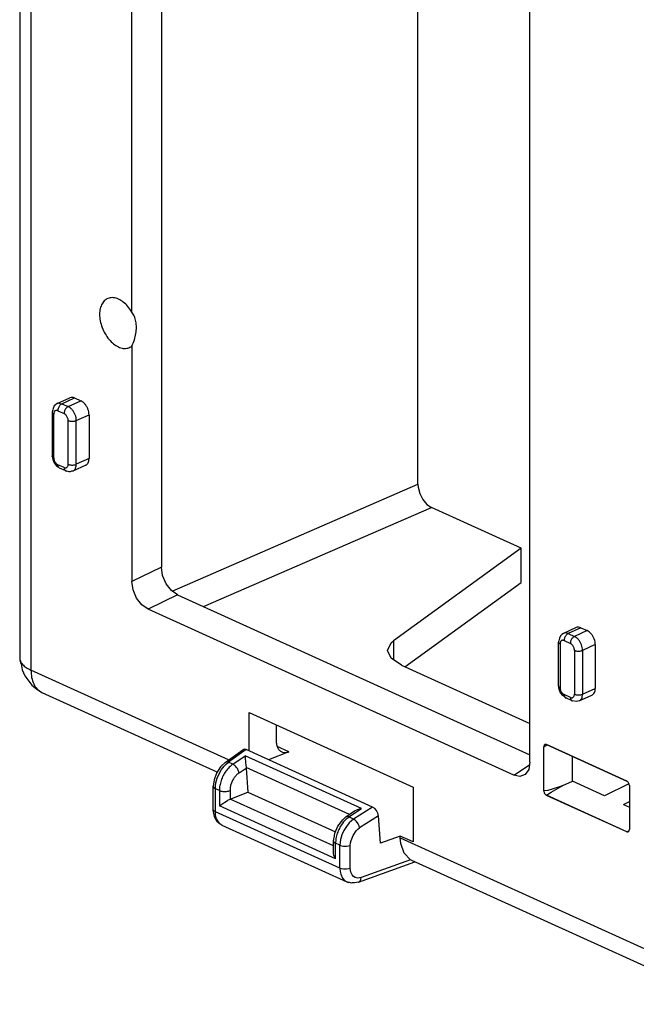
# Model space of a CAD drawing. Units: inches. Extents: x -17 to 17, y -11 to 11.
# Drawn here: x 4.3 to 5.9, y 2.8 to 5.4 of the extents above; entities that cross this region are included whole.
import ezdxf

# ---------------------------------------------------------------- set-up
doc = ezdxf.new("R2010")
doc.units = ezdxf.units.IN
doc.header["$MEASUREMENT"] = 0

# ---------------------------------------------------------------- blocks, each defined once
blk = doc.blocks.new('58609_1__40', base_point=(4.3416, -0.1068))
at = {"color": 7, "linetype": 'Continuous'}
for p, q in [((4.3416, 8.8737), (4.3416, 3.7193)), ((4.7108, 8.3899), (4.7108, 3.9554)), ((5.6716, 3.4473), (5.6716, 7.9005)), ((4.6339, 4.6203), (4.6339, 7.6697)), ((5.3796, 4.1713), (5.3796, 5.5221)), ((4.6339, 4.5314), (4.6339, 3.9183)), ((4.4393, 4.3818), (4.4725, 4.3969)), ((4.4849, 4.3963), (4.5012, 4.3889)), ((4.428, 4.3655), (4.4261, 4.3593)), ((4.4286, 4.3692), (4.428, 4.3655)), ((4.4319, 4.3754), (4.4286, 4.3692)), ((4.4349, 4.3788), (4.4319, 4.3754)), ((4.4393, 4.3818), (4.4349, 4.3788)), ((4.4261, 4.3593), (4.4261, 4.2452)), ((4.5224, 4.3525), (4.5224, 4.2385)), ((4.4266, 4.2435), (4.4261, 4.2452)), ((4.4261, 4.2452), (4.4281, 4.2358)), ((4.4281, 4.2358), (4.4318, 4.2272)), ((4.4318, 4.2272), (4.4377, 4.2198)), ((4.4377, 4.2198), (4.4423, 4.2166)), ((4.4423, 4.2166), (4.4425, 4.2163)), ((4.4425, 4.2163), (4.4455, 4.2134)), ((4.4617, 4.206), (4.4455, 4.2134)), ((4.5136, 4.2208), (4.4803, 4.2057)), ((4.4707, 4.2042), (4.4617, 4.206)), ((4.473, 4.204), (4.4707, 4.2042)), ((4.477, 4.2053), (4.473, 4.204)), ((4.4803, 4.2057), (4.477, 4.2053)), ((5.3796, 4.1713), (5.3801, 4.1634)), ((5.3801, 4.1634), (5.3843, 4.147)), ((5.3843, 4.147), (5.3922, 4.1315)), ((5.3922, 4.1315), (5.4028, 4.119)), ((5.4028, 4.119), (5.4149, 4.1108)), ((5.6482, 4.0049), (5.4149, 4.1108)), ((5.6482, 4.0049), (5.3156, 3.7633)), ((5.6482, 3.9158), (5.6482, 4.0049)), ((4.7141, 3.9335), (4.7108, 3.9554)), ((4.7233, 3.9119), (4.7141, 3.9335)), ((4.6372, 3.8964), (4.6339, 3.9183)), ((4.7371, 3.8942), (4.7233, 3.9119)), ((5.3454, 3.6958), (5.6482, 3.9158)), ((4.6464, 3.8749), (4.6372, 3.8964)), ((4.6602, 3.8571), (4.6464, 3.8749)), ((4.7531, 3.883), (4.7371, 3.8942)), ((4.7531, 3.883), (5.6716, 3.466)), ((4.6762, 3.8459), (4.6602, 3.8571)), ((5.6293, 3.4132), (4.6762, 3.8459)), ((5.792, 3.7979), (5.7587, 3.7828)), ((5.7513, 3.7764), (5.7481, 3.7701)), ((5.7544, 3.7798), (5.7513, 3.7764)), ((5.7587, 3.7828), (5.7544, 3.7798)), ((5.8044, 3.7973), (5.8206, 3.7899)), ((5.2999, 3.7383), (5.3094, 3.7581)), ((5.3094, 3.7581), (5.3156, 3.7633)), ((5.7481, 3.7701), (5.7455, 3.7603)), ((5.746, 3.7585), (5.7455, 3.7603)), ((5.7455, 3.6462), (5.7455, 3.7603)), ((5.8418, 3.7535), (5.8418, 3.6395)), ((5.3094, 3.7178), (5.2999, 3.7383)), ((4.3416, 3.7193), (4.3424, 3.7136)), ((4.3424, 3.7136), (4.3448, 3.7041)), ((4.3448, 3.7041), (4.3453, 3.703)), ((4.3453, 3.703), (4.3483, 3.6875)), ((5.3365, 3.6999), (5.3094, 3.7178)), ((5.3365, 3.6999), (5.6716, 3.5477)), ((4.3483, 3.6875), (4.355, 3.6719)), ((4.355, 3.6719), (4.3735, 3.648)), ((4.3735, 3.648), (4.3852, 3.6383)), ((5.7468, 3.6426), (5.7455, 3.6462)), ((4.3852, 3.6383), (4.399, 3.629)), ((4.399, 3.629), (4.4003, 3.6282)), ((4.8563, 3.4212), (4.4003, 3.6282)), ((5.7476, 3.6368), (5.7468, 3.6426)), ((5.7512, 3.6281), (5.7476, 3.6368)), ((5.7572, 3.6207), (5.7512, 3.6281)), ((5.7609, 3.6182), (5.7572, 3.6207)), ((5.7627, 3.6162), (5.7609, 3.6182)), ((5.7998, 3.6067), (5.833, 3.6218)), ((5.7649, 3.6144), (5.7627, 3.6162)), ((5.7812, 3.607), (5.7649, 3.6144)), ((5.7925, 3.605), (5.7812, 3.607)), ((5.7965, 3.6063), (5.7925, 3.605)), ((5.7998, 3.6067), (5.7965, 3.6063)), ((4.9393, 3.4766), (4.9393, 3.5763)), ((4.9393, 3.5763), (5.3672, 3.382)), ((5.01, 3.5442), (5.01, 3.5034)), ((5.7078, 3.4872), (5.7152, 3.4926)), ((5.7143, 3.493), (5.9241, 3.3977)), ((4.877, 3.4466), (4.923, 3.4797)), ((4.9268, 3.481), (4.923, 3.4797)), ((4.932, 3.4799), (4.9268, 3.481)), ((5.2614, 3.3303), (4.932, 3.4799)), ((5.0435, 3.4742), (4.9902, 3.4535)), ((5.7078, 3.3726), (5.7078, 3.4872)), ((4.877, 3.4466), (4.8672, 3.4373)), ((4.9294, 3.4635), (4.9294, 3.4606)), ((4.9294, 3.4606), (4.9296, 3.4564)), ((4.9296, 3.4564), (4.9302, 3.4478)), ((4.9302, 3.4478), (4.9304, 3.4459)), ((4.9304, 3.4459), (4.931, 3.4393)), ((4.931, 3.4393), (4.9318, 3.4334)), ((5.6716, 3.4473), (5.6684, 3.4282)), ((5.7823, 3.3974), (5.7823, 3.4621)), ((4.8548, 3.4189), (4.8484, 3.4014)), ((4.8647, 3.4346), (4.8548, 3.4189)), ((4.8672, 3.4373), (4.8647, 3.4346)), ((4.9318, 3.4334), (4.9319, 3.4319)), ((4.9319, 3.4319), (4.9365, 3.3687)), ((5.6453, 3.4099), (5.6293, 3.4132)), ((5.6591, 3.4151), (5.6453, 3.4099)), ((5.6684, 3.4282), (5.6591, 3.4151)), ((4.8475, 3.3957), (4.846, 3.3842)), ((4.8484, 3.4014), (4.8475, 3.3957)), ((5.7569, 3.386), (5.7823, 3.3974)), ((5.8656, 3.3596), (5.7823, 3.3974)), ((5.9296, 3.3909), (5.8656, 3.3596)), ((4.846, 3.3842), (4.846, 3.384)), ((4.846, 3.3241), (4.846, 3.3842)), ((4.8905, 3.3508), (4.9365, 3.3687)), ((4.9365, 3.3687), (5.1643, 3.2652)), ((5.3672, 3.382), (5.3672, 3.2394)), ((5.7184, 3.3736), (5.7078, 3.3726)), ((5.7143, 3.3609), (5.7268, 3.3692)), ((5.7485, 3.383), (5.7184, 3.3736)), ((5.7268, 3.3692), (5.7569, 3.386)), ((5.7569, 3.386), (5.7485, 3.383)), ((5.9306, 3.3861), (5.9306, 3.2714)), ((4.8621, 3.3331), (4.8684, 3.3378)), ((4.8684, 3.3378), (4.8709, 3.3395)), ((4.8709, 3.3395), (4.8759, 3.3428)), ((4.8759, 3.3428), (4.8834, 3.3473)), ((4.8834, 3.3473), (4.8842, 3.3477)), ((4.8842, 3.3477), (4.8898, 3.3505)), ((4.8898, 3.3505), (4.8905, 3.3508)), ((5.9241, 3.2657), (5.7143, 3.3609)), ((5.9151, 3.3371), (5.9306, 3.3449)), ((5.9151, 3.3371), (5.9306, 3.3301)), ((4.846, 3.3239), (4.846, 3.3241)), ((4.8463, 3.3224), (4.846, 3.3241)), ((4.8494, 3.3054), (4.8463, 3.3224)), ((5.1913, 3.3044), (5.2146, 3.3202)), ((5.2146, 3.3202), (5.2218, 3.3237)), ((5.2218, 3.3237), (5.2274, 3.3253)), ((5.2274, 3.3253), (5.2321, 3.3261)), ((5.2668, 3.3266), (5.2614, 3.3303)), ((5.2715, 3.3209), (5.2668, 3.3266)), ((5.2749, 3.3141), (5.2715, 3.3209)), ((5.2764, 3.3073), (5.2749, 3.3141)), ((4.8536, 3.2962), (4.8494, 3.3054)), ((4.8542, 3.2953), (4.8536, 3.2962)), ((4.8584, 3.2909), (4.8542, 3.2953)), ((4.8605, 3.2886), (4.8584, 3.2909)), ((4.8688, 3.2827), (4.8605, 3.2886)), ((5.1709, 3.2807), (5.1834, 3.2965)), ((5.1834, 3.2965), (5.1913, 3.3044)), ((5.2817, 3.236), (5.2764, 3.3073)), ((4.8688, 3.2827), (5.1943, 3.1349)), ((5.162, 3.2551), (5.1629, 3.2619)), ((5.1629, 3.2619), (5.1709, 3.2807)), ((5.9296, 3.2677), (5.9241, 3.2657)), ((5.1591, 3.242), (5.1619, 3.2547)), ((5.1591, 3.2143), (5.1591, 3.242)), ((5.1619, 3.2547), (5.162, 3.2551)), ((5.3336, 3.2547), (5.2817, 3.236)), ((5.3336, 3.2501), (5.3336, 3.2547)), ((5.3672, 3.2394), (5.3336, 3.2547)), ((5.3348, 3.2351), (5.3336, 3.2501)), ((5.3434, 3.2097), (5.3348, 3.2351)), ((5.1598, 3.2083), (5.1591, 3.2143)), ((5.1606, 3.2052), (5.1598, 3.2083)), ((5.3598, 3.1929), (5.3434, 3.2097)), ((5.1648, 3.1956), (5.1606, 3.2052)), ((5.2246, 3.1343), (5.3718, 3.1872)), ((5.3603, 3.1926), (5.3598, 3.1929)), ((5.3635, 3.191), (5.3603, 3.1926)), ((6.1892, 2.8161), (5.3635, 3.191)), ((5.1963, 3.1343), (5.1943, 3.1349)), ((5.1945, 3.135), (5.1958, 3.1343)), ((5.1958, 3.1343), (5.1977, 3.1339)), ((5.1983, 3.1339), (5.1963, 3.1343)), ((5.2012, 3.1332), (5.1983, 3.1339)), ((5.2063, 3.1322), (5.2012, 3.1332)), ((5.2082, 3.1323), (5.2063, 3.1322)), ((5.2095, 3.1326), (5.2082, 3.1323)), ((5.2123, 3.1326), (5.2095, 3.1326)), ((5.2143, 3.1329), (5.2123, 3.1326)), ((5.2246, 3.1343), (5.2143, 3.1329))]:
    blk.add_line(p, q, dxfattribs=at)
at = {"color": 3, "linetype": 'Continuous'}
for p, q in [((4.3709, 8.8416), (4.3709, 3.6872)), ((4.4517, 4.3812), (4.4849, 4.3963)), ((4.4679, 4.3738), (4.5012, 4.3889)), ((4.4411, 4.363), (4.4573, 4.3556)), ((4.4436, 4.3829), (4.4517, 4.3812)), ((4.4517, 4.3812), (4.4679, 4.3738)), ((4.4305, 4.2404), (4.4305, 4.3545)), ((4.4679, 4.2234), (4.4679, 4.3375)), ((4.4891, 4.3375), (4.5224, 4.3525)), ((4.4891, 4.2234), (4.4891, 4.3375)), ((4.5224, 4.2385), (4.4891, 4.2234)), ((4.4573, 4.2149), (4.4411, 4.2222)), ((4.7389, 3.8929), (5.3796, 4.1713)), ((4.8204, 3.8525), (5.4149, 4.1108)), ((4.7108, 3.9554), (4.6339, 3.9183)), ((4.7531, 3.883), (4.6762, 3.8459)), ((5.8044, 3.7973), (5.7711, 3.7822)), ((5.7711, 3.7822), (5.7874, 3.7748)), ((5.8206, 3.7899), (5.7874, 3.7748)), ((5.3156, 3.7633), (5.3156, 3.7137)), ((5.7499, 3.7555), (5.7499, 3.6414)), ((5.7605, 3.764), (5.7768, 3.7566)), ((5.8418, 3.7535), (5.8086, 3.7384)), ((5.7874, 3.7384), (5.7874, 3.6244)), ((5.8086, 3.7384), (5.8086, 3.6244)), ((4.8862, 3.4533), (4.3709, 3.6872)), ((5.7768, 3.6158), (5.7605, 3.6232)), ((5.8086, 3.6244), (5.8418, 3.6395)), ((5.7148, 3.4928), (5.7143, 3.493)), ((5.9237, 3.3979), (5.7148, 3.4928)), ((4.932, 3.4799), (4.886, 3.4468)), ((5.0435, 3.4742), (5.0128, 3.4881)), ((4.8749, 3.437), (4.8803, 3.4424)), ((4.8785, 3.4474), (4.877, 3.4466)), ((4.8819, 3.4479), (4.8785, 3.4474)), ((4.8803, 3.4424), (4.886, 3.4468)), ((4.886, 3.4468), (4.8819, 3.4479)), ((4.8972, 3.4417), (4.886, 3.4468)), ((4.8972, 3.4417), (4.9294, 3.4635)), ((5.2321, 3.3261), (4.9294, 3.4635)), ((5.6293, 3.4132), (5.6704, 3.4404)), ((4.8564, 3.4054), (4.8612, 3.4169)), ((4.8612, 3.4169), (4.8675, 3.4277)), ((4.8675, 3.4277), (4.8749, 3.437)), ((4.9134, 3.4194), (4.9319, 3.4319)), ((5.2012, 3.3111), (4.9318, 3.4334)), ((4.8521, 3.3855), (4.8532, 3.3934)), ((4.8532, 3.3934), (4.8564, 3.4054)), ((5.9237, 3.3979), (5.9241, 3.3977)), ((4.846, 3.384), (4.8464, 3.3823)), ((4.8464, 3.3823), (4.8484, 3.3799)), ((4.8484, 3.3799), (4.8517, 3.3779)), ((4.8517, 3.3779), (4.8521, 3.3855)), ((4.8621, 3.3732), (4.8517, 3.3779)), ((4.8517, 3.3178), (4.8517, 3.3779)), ((4.8621, 3.3732), (4.8621, 3.3331)), ((4.8898, 3.3732), (4.8898, 3.3505)), ((5.1591, 3.2289), (4.8905, 3.3508)), ((5.7148, 3.3607), (5.7143, 3.3609)), ((5.9237, 3.2659), (5.7148, 3.3607)), ((4.8461, 3.3235), (4.846, 3.3239)), ((4.8464, 3.3222), (4.8461, 3.3235)), ((4.8484, 3.3198), (4.8464, 3.3222)), ((4.8517, 3.3178), (4.8484, 3.3198)), ((4.8521, 3.31), (4.8517, 3.3178)), ((5.1761, 3.1705), (4.8517, 3.3178)), ((5.1648, 3.1956), (4.8621, 3.3331)), ((5.1999, 3.3043), (5.2321, 3.3261)), ((5.2614, 3.3303), (5.212, 3.2988)), ((4.8535, 3.3028), (4.8521, 3.31)), ((4.8547, 3.2997), (4.8535, 3.3028)), ((4.8629, 3.2865), (4.8547, 3.2997)), ((4.8688, 3.2827), (4.8629, 3.2865)), ((5.2006, 3.2892), (5.193, 3.2799)), ((5.212, 3.2988), (5.1999, 3.3043)), ((5.2062, 3.2944), (5.2006, 3.2892)), ((5.212, 3.2988), (5.2062, 3.2944)), ((5.216, 3.2962), (5.212, 3.2988)), ((5.2198, 3.2925), (5.216, 3.2962)), ((5.2241, 3.2862), (5.2198, 3.2925)), ((5.2265, 3.2812), (5.2241, 3.2862)), ((5.2764, 3.3073), (5.2277, 3.2762)), ((5.1865, 3.2693), (5.1814, 3.2578)), ((5.193, 3.2799), (5.1865, 3.2693)), ((5.2104, 3.2564), (5.2182, 3.2678)), ((5.2182, 3.2678), (5.2228, 3.2725)), ((5.2228, 3.2725), (5.2277, 3.2762)), ((5.2277, 3.2762), (5.2265, 3.2812)), ((5.9237, 3.2659), (5.9241, 3.2657)), ((5.1761, 3.2306), (5.1648, 3.2357)), ((5.1648, 3.1956), (5.1648, 3.2357)), ((5.1766, 3.2382), (5.1761, 3.2306)), ((5.1779, 3.246), (5.1766, 3.2382)), ((5.1814, 3.2578), (5.1779, 3.246)), ((5.2033, 3.2304), (5.2038, 3.2368)), ((5.2038, 3.2368), (5.2052, 3.2434)), ((5.2052, 3.2434), (5.2104, 3.2564)), ((5.3336, 3.2501), (6.2191, 2.8481)), ((5.1761, 3.2306), (5.1806, 3.2291)), ((5.1761, 3.1705), (5.1761, 3.2306)), ((5.1806, 3.2291), (5.1859, 3.2282)), ((5.1859, 3.2282), (5.1933, 3.2281)), ((5.1933, 3.2281), (5.1987, 3.2289)), ((5.1987, 3.2289), (5.2033, 3.2304)), ((5.2033, 3.1703), (5.2033, 3.2304)), ((5.3603, 3.1926), (5.2313, 3.1462)), ((5.1806, 3.169), (5.1761, 3.1705)), ((5.1761, 3.1705), (5.1767, 3.1626)), ((5.1767, 3.1626), (5.1782, 3.1553)), ((5.1859, 3.1681), (5.1806, 3.169)), ((5.1933, 3.1681), (5.1859, 3.1681)), ((5.1987, 3.1689), (5.1933, 3.1681)), ((5.2033, 3.1703), (5.1987, 3.1689)), ((5.2046, 3.1609), (5.2033, 3.1703)), ((5.2082, 3.1533), (5.2046, 3.1609)), ((5.1782, 3.1553), (5.1833, 3.1448)), ((5.1833, 3.1448), (5.1882, 3.1388)), ((5.1882, 3.1388), (5.1943, 3.1349)), ((5.2117, 3.1494), (5.2082, 3.1533)), ((5.2159, 3.1467), (5.2117, 3.1494)), ((5.2232, 3.1449), (5.2159, 3.1467)), ((5.2313, 3.1462), (5.2232, 3.1449)), ((5.2246, 3.1343), (5.2287, 3.1375)), ((5.2287, 3.1375), (5.2305, 3.1414)), ((5.2305, 3.1414), (5.2313, 3.1462))]:
    blk.add_line(p, q, dxfattribs=at)
at = {"color": 7, "linetype": 'Continuous'}
for points, knots in [([(4.6339, 4.6203), (4.6307, 4.6252), (4.6244, 4.6348), (4.6125, 4.6463), (4.5998, 4.6543), (4.5868, 4.6582), (4.5744, 4.6575), (4.5636, 4.6518), (4.5556, 4.6419), (4.5509, 4.6288), (4.5494, 4.6135), (4.5512, 4.5968), (4.5561, 4.5797), (4.5638, 4.5635), (4.5738, 4.549), (4.5855, 4.5373), (4.5982, 4.5291), (4.6111, 4.525), (4.6239, 4.5253), (4.6306, 4.5294), (4.6339, 4.5314)], [0, 0, 0, 0, 0.0176759, 0.0342128, 0.0491483, 0.0623631, 0.0742387, 0.085693, 0.0978481, 0.1114964, 0.1268766, 0.1437646, 0.1616337, 0.179794, 0.1975108, 0.214118, 0.2291401, 0.2424368, 0.2543616, 0.2658096, 0.2658096, 0.2658096, 0.2658096]), ([(4.6339, 4.5314), (4.6363, 4.5368), (4.6409, 4.5473), (4.6448, 4.5639), (4.6463, 4.58), (4.645, 4.5952), (4.6412, 4.609), (4.6363, 4.6166), (4.6339, 4.6203)], [0, 0, 0, 0, 0.01751865, 0.03454564, 0.05076677, 0.06595858, 0.08003226, 0.09307719, 0.09307719, 0.09307719, 0.09307719]), ([(4.4849, 4.3963), (4.4827, 4.3971), (4.4787, 4.3986), (4.4745, 4.3974), (4.4725, 4.3969)], [0, 0, 0, 0, 0.00672505, 0.01270879, 0.01270879, 0.01270879, 0.01270879]), ([(4.5224, 4.3525), (4.5222, 4.355), (4.5219, 4.36), (4.5197, 4.3673), (4.5164, 4.3743), (4.512, 4.3805), (4.507, 4.3856), (4.5031, 4.3879), (4.5012, 4.3889)], [0, 0, 0, 0, 0.00728242, 0.01498839, 0.02281774, 0.03045119, 0.03760001, 0.04405967, 0.04405967, 0.04405967, 0.04405967]), ([(4.4436, 4.3829), (4.4428, 4.3828), (4.4413, 4.3826), (4.44, 4.3821), (4.4393, 4.3818)], [0, 0, 0, 0, 0.002237573, 0.004431567, 0.004431567, 0.004431567, 0.004431567]), ([(4.4261, 4.3593), (4.4261, 4.359), (4.4261, 4.3584), (4.4264, 4.3578), (4.4266, 4.3575)], [0, 0, 0, 0, 0.000898132, 0.001852025, 0.001852025, 0.001852025, 0.001852025]), ([(4.5136, 4.2208), (4.5149, 4.2216), (4.5176, 4.2232), (4.5203, 4.2275), (4.5221, 4.2327), (4.5223, 4.2365), (4.5224, 4.2385)], [0, 0, 0, 0, 0.00450852, 0.0093621, 0.0147758, 0.02080208, 0.02080208, 0.02080208, 0.02080208]), ([(4.4639, 4.2055), (4.4639, 4.2055), (4.4641, 4.2055), (4.4642, 4.2055), (4.4643, 4.2055)], [0, 0, 0, 0, 0.0002150489, 0.0004316831, 0.0004316831, 0.0004316831, 0.0004316831]), ([(4.4803, 4.2057), (4.4808, 4.206), (4.4817, 4.2064), (4.4825, 4.207), (4.4829, 4.2073)], [0, 0, 0, 0, 0.001522939, 0.00306068, 0.00306068, 0.00306068, 0.00306068]), ([(5.8044, 3.7973), (5.8022, 3.7981), (5.7981, 3.7996), (5.7939, 3.7984), (5.792, 3.7979)], [0, 0, 0, 0, 0.00672528, 0.01270919, 0.01270919, 0.01270919, 0.01270919]), ([(5.8418, 3.7535), (5.8417, 3.756), (5.8414, 3.761), (5.8392, 3.7683), (5.8359, 3.7753), (5.8315, 3.7815), (5.8265, 3.7866), (5.8225, 3.7888), (5.8206, 3.7899)], [0, 0, 0, 0, 0.00728236, 0.01498836, 0.02281774, 0.03045121, 0.03760005, 0.04405969, 0.04405969, 0.04405969, 0.04405969]), ([(5.7467, 3.7629), (5.7463, 3.7625), (5.7457, 3.7617), (5.7456, 3.7607), (5.7455, 3.7603)], [0, 0, 0, 0, 0.001536531, 0.002896062, 0.002896062, 0.002896062, 0.002896062]), ([(5.7455, 3.6462), (5.7456, 3.6459), (5.7456, 3.6453), (5.7459, 3.6447), (5.746, 3.6445)], [0, 0, 0, 0, 0.000898029, 0.001851806, 0.001851806, 0.001851806, 0.001851806]), ([(4.399, 3.6289), (4.3992, 3.6288), (4.3996, 3.6285), (4.4001, 3.6283), (4.4003, 3.6282)], [0, 0, 0, 0, 0.00072637, 0.001452594, 0.001452594, 0.001452594, 0.001452594]), ([(5.833, 3.6218), (5.8343, 3.6226), (5.837, 3.6242), (5.8398, 3.6284), (5.8416, 3.6336), (5.8417, 3.6375), (5.8418, 3.6395)], [0, 0, 0, 0, 0.00450848, 0.00936202, 0.01477567, 0.02080186, 0.02080186, 0.02080186, 0.02080186]), ([(5.7636, 3.6152), (5.7638, 3.615), (5.7642, 3.6147), (5.7647, 3.6145), (5.7649, 3.6144)], [0, 0, 0, 0, 0.000768938, 0.001530473, 0.001530473, 0.001530473, 0.001530473]), ([(5.7799, 3.6078), (5.7801, 3.6076), (5.7805, 3.6073), (5.781, 3.6071), (5.7812, 3.607)], [0, 0, 0, 0, 0.000768862, 0.001530322, 0.001530322, 0.001530322, 0.001530322]), ([(5.01, 3.5034), (5.0102, 3.4999), (5.0105, 3.4931), (5.0138, 3.4839), (5.0192, 3.4769), (5.0265, 3.4727), (5.0351, 3.4716), (5.0406, 3.4733), (5.0435, 3.4742)], [0, 0, 0, 0, 0.01070265, 0.02023713, 0.02874385, 0.036717, 0.04488592, 0.05388884, 0.05388884, 0.05388884, 0.05388884]), ([(5.7143, 3.493), (5.7135, 3.4932), (5.7119, 3.4936), (5.7095, 3.4924), (5.7081, 3.4901), (5.7079, 3.4882), (5.7078, 3.4872)], [0, 0, 0, 0, 0.00252135, 0.00482504, 0.00736076, 0.01038075, 0.01038075, 0.01038075, 0.01038075]), ([(5.9306, 3.3861), (5.9305, 3.3872), (5.9303, 3.3896), (5.9288, 3.3929), (5.9269, 3.3958), (5.925, 3.3971), (5.9241, 3.3977)], [0, 0, 0, 0, 0.00345361, 0.00710579, 0.01065437, 0.01383108, 0.01383108, 0.01383108, 0.01383108]), ([(5.7078, 3.3726), (5.708, 3.3714), (5.7082, 3.369), (5.7096, 3.3657), (5.7116, 3.3628), (5.7134, 3.3615), (5.7143, 3.3609)], [0, 0, 0, 0, 0.00345371, 0.007106, 0.01065466, 0.01383143, 0.01383143, 0.01383143, 0.01383143]), ([(5.9241, 3.2657), (5.925, 3.2655), (5.9266, 3.2651), (5.929, 3.2662), (5.9304, 3.2686), (5.9305, 3.2704), (5.9306, 3.2714)], [0, 0, 0, 0, 0.00252127, 0.00482491, 0.0073606, 0.01038055, 0.01038055, 0.01038055, 0.01038055]), ([(5.1591, 3.242), (5.1592, 3.2414), (5.1594, 3.2401), (5.1602, 3.2391), (5.1606, 3.2386)], [0, 0, 0, 0, 0.001773442, 0.003777759, 0.003777759, 0.003777759, 0.003777759])]:
    blk.add_open_spline(points, degree=3, knots=knots, dxfattribs=at)
at = {"color": 3, "linetype": 'Continuous'}
for points, knots in [([(4.4411, 4.363), (4.4402, 4.3634), (4.4385, 4.364), (4.4357, 4.3638), (4.4334, 4.3626), (4.4317, 4.3605), (4.4306, 4.3577), (4.4305, 4.3556), (4.4305, 4.3545)], [0, 0, 0, 0, 0.0028568, 0.00542075, 0.00788949, 0.01050712, 0.01344703, 0.01676176, 0.01676176, 0.01676176, 0.01676176]), ([(4.4517, 4.3812), (4.4507, 4.3807), (4.4487, 4.3796), (4.4462, 4.377), (4.4441, 4.3739), (4.4424, 4.3704), (4.4413, 4.3667), (4.4411, 4.3642), (4.4411, 4.363)], [0, 0, 0, 0, 0.00322981, 0.00680422, 0.01062094, 0.01453561, 0.01838861, 0.02202989, 0.02202989, 0.02202989, 0.02202989]), ([(4.4679, 4.3738), (4.467, 4.3733), (4.465, 4.3722), (4.4625, 4.3696), (4.4603, 4.3665), (4.4587, 4.363), (4.4576, 4.3594), (4.4574, 4.3569), (4.4573, 4.3556)], [0, 0, 0, 0, 0.00322989, 0.0068044, 0.01062123, 0.01453603, 0.01838909, 0.02203023, 0.02203023, 0.02203023, 0.02203023]), ([(4.4891, 4.3375), (4.489, 4.3399), (4.4887, 4.3449), (4.4865, 4.3522), (4.4832, 4.3592), (4.4788, 4.3654), (4.4738, 4.3705), (4.4698, 4.3728), (4.4679, 4.3738)], [0, 0, 0, 0, 0.0072824, 0.01498842, 0.02281783, 0.03045133, 0.0376002, 0.04405989, 0.04405989, 0.04405989, 0.04405989]), ([(4.4266, 4.3575), (4.427, 4.3569), (4.4281, 4.3556), (4.4296, 4.3549), (4.4305, 4.3545)], [0, 0, 0, 0, 0.002223117, 0.004992605, 0.004992605, 0.004992605, 0.004992605]), ([(4.4679, 4.3375), (4.4679, 4.3387), (4.4677, 4.3412), (4.4666, 4.3448), (4.4649, 4.3484), (4.4628, 4.3514), (4.4603, 4.354), (4.4583, 4.3551), (4.4573, 4.3556)], [0, 0, 0, 0, 0.00364116, 0.00749411, 0.01140876, 0.01522546, 0.01879985, 0.0220296, 0.0220296, 0.0220296, 0.0220296]), ([(4.4679, 4.3375), (4.469, 4.3371), (4.4711, 4.3362), (4.4747, 4.3356), (4.4785, 4.3354), (4.4824, 4.3356), (4.4859, 4.3362), (4.4881, 4.3371), (4.4891, 4.3375)], [0, 0, 0, 0, 0.00328972, 0.00697087, 0.01086012, 0.01474937, 0.01843053, 0.02172026, 0.02172026, 0.02172026, 0.02172026]), ([(4.4266, 4.2435), (4.427, 4.2429), (4.4281, 4.2416), (4.4296, 4.2408), (4.4305, 4.2404)], [0, 0, 0, 0, 0.002223209, 0.00499296, 0.00499296, 0.00499296, 0.00499296]), ([(4.4305, 4.2404), (4.4305, 4.2392), (4.4307, 4.2367), (4.4318, 4.233), (4.4335, 4.2295), (4.4356, 4.2264), (4.4381, 4.2239), (4.4401, 4.2228), (4.4411, 4.2222)], [0, 0, 0, 0, 0.00364114, 0.00749409, 0.01140874, 0.01522544, 0.01879985, 0.02202979, 0.02202979, 0.02202979, 0.02202979]), ([(4.4411, 4.2222), (4.4411, 4.2212), (4.4412, 4.2193), (4.4421, 4.2167), (4.4435, 4.2146), (4.4448, 4.2138), (4.4455, 4.2134)], [0, 0, 0, 0, 0.00301316, 0.00572004, 0.00814685, 0.01040112, 0.01040112, 0.01040112, 0.01040112]), ([(4.4573, 4.2149), (4.4582, 4.2145), (4.4599, 4.2139), (4.4627, 4.2141), (4.465, 4.2153), (4.4667, 4.2174), (4.4678, 4.2202), (4.4679, 4.2223), (4.4679, 4.2234)], [0, 0, 0, 0, 0.00285693, 0.00542091, 0.00788966, 0.01050731, 0.01344722, 0.01676202, 0.01676202, 0.01676202, 0.01676202]), ([(4.4573, 4.2149), (4.4574, 4.2139), (4.4575, 4.2119), (4.4584, 4.2093), (4.4597, 4.2072), (4.4611, 4.2064), (4.4617, 4.206)], [0, 0, 0, 0, 0.00301309, 0.00571991, 0.00814667, 0.01040091, 0.01040091, 0.01040091, 0.01040091]), ([(4.4679, 4.2234), (4.469, 4.223), (4.4711, 4.2222), (4.4747, 4.2216), (4.4785, 4.2213), (4.4824, 4.2216), (4.4859, 4.2222), (4.4881, 4.223), (4.4891, 4.2234)], [0, 0, 0, 0, 0.00328971, 0.00697084, 0.01086006, 0.01474927, 0.01843038, 0.02172008, 0.02172008, 0.02172008, 0.02172008]), ([(4.4829, 4.2073), (4.4839, 4.2082), (4.4858, 4.2101), (4.4877, 4.214), (4.4889, 4.2185), (4.4891, 4.2217), (4.4891, 4.2234)], [0, 0, 0, 0, 0.00388575, 0.00810071, 0.01272737, 0.01777363, 0.01777363, 0.01777363, 0.01777363]), ([(5.7711, 3.7822), (5.769, 3.783), (5.7649, 3.7845), (5.7607, 3.7833), (5.7587, 3.7828)], [0, 0, 0, 0, 0.00672529, 0.01270922, 0.01270922, 0.01270922, 0.01270922]), ([(5.7711, 3.7822), (5.7702, 3.7817), (5.7682, 3.7805), (5.7657, 3.778), (5.7635, 3.7749), (5.7619, 3.7714), (5.7608, 3.7677), (5.7606, 3.7652), (5.7605, 3.764)], [0, 0, 0, 0, 0.00322986, 0.00680434, 0.01062113, 0.01453589, 0.01838894, 0.02203016, 0.02203016, 0.02203016, 0.02203016]), ([(5.7874, 3.7748), (5.7865, 3.7743), (5.7845, 3.7732), (5.782, 3.7706), (5.7798, 3.7675), (5.7781, 3.764), (5.777, 3.7603), (5.7769, 3.7578), (5.7768, 3.7566)], [0, 0, 0, 0, 0.00322984, 0.00680429, 0.01062105, 0.01453576, 0.01838877, 0.02202996, 0.02202996, 0.02202996, 0.02202996]), ([(5.8086, 3.7384), (5.8085, 3.7409), (5.8082, 3.7459), (5.8059, 3.7532), (5.8026, 3.7602), (5.7983, 3.7664), (5.7933, 3.7715), (5.7893, 3.7737), (5.7874, 3.7748)], [0, 0, 0, 0, 0.00728243, 0.01498848, 0.02281793, 0.03045145, 0.03760033, 0.04405997, 0.04405997, 0.04405997, 0.04405997]), ([(5.746, 3.7585), (5.7465, 3.7579), (5.7476, 3.7566), (5.7491, 3.7559), (5.7499, 3.7555)], [0, 0, 0, 0, 0.002223209, 0.004992838, 0.004992838, 0.004992838, 0.004992838]), ([(5.7605, 3.764), (5.7596, 3.7643), (5.7579, 3.765), (5.7552, 3.7648), (5.7529, 3.7636), (5.7512, 3.7615), (5.7501, 3.7587), (5.75, 3.7566), (5.7499, 3.7555)], [0, 0, 0, 0, 0.00285684, 0.00542085, 0.00788963, 0.0105073, 0.01344724, 0.01676207, 0.01676207, 0.01676207, 0.01676207]), ([(5.7874, 3.7384), (5.7873, 3.7397), (5.7872, 3.7422), (5.7861, 3.7458), (5.7844, 3.7493), (5.7822, 3.7524), (5.7797, 3.755), (5.7777, 3.7561), (5.7768, 3.7566)], [0, 0, 0, 0, 0.0036412, 0.00749422, 0.01140894, 0.01522569, 0.0188001, 0.02202984, 0.02202984, 0.02202984, 0.02202984]), ([(5.7874, 3.7384), (5.7884, 3.738), (5.7906, 3.7372), (5.7942, 3.7366), (5.798, 3.7364), (5.8018, 3.7366), (5.8054, 3.7372), (5.8076, 3.738), (5.8086, 3.7384)], [0, 0, 0, 0, 0.00328975, 0.00697088, 0.0108601, 0.01474932, 0.01843045, 0.02172015, 0.02172015, 0.02172015, 0.02172015]), ([(4.3416, 3.7193), (4.342, 3.7163), (4.3429, 3.7098), (4.3494, 3.7011), (4.3588, 3.6933), (4.3667, 3.6893), (4.3709, 3.6872)], [0, 0, 0, 0, 0.00906297, 0.01930577, 0.03143022, 0.04564264, 0.04564264, 0.04564264, 0.04564264]), ([(4.3709, 3.6872), (4.3712, 3.6806), (4.3719, 3.6681), (4.3774, 3.6512), (4.3862, 3.6371), (4.3948, 3.6316), (4.399, 3.6289)], [0, 0, 0, 0, 0.01962376, 0.03730454, 0.05318715, 0.06790683, 0.06790683, 0.06790683, 0.06790683]), ([(5.746, 3.6445), (5.7465, 3.6439), (5.7476, 3.6426), (5.7491, 3.6418), (5.7499, 3.6414)], [0, 0, 0, 0, 0.002223308, 0.004993087, 0.004993087, 0.004993087, 0.004993087]), ([(5.7499, 3.6414), (5.75, 3.6402), (5.7502, 3.6377), (5.7513, 3.634), (5.7529, 3.6305), (5.7551, 3.6274), (5.7576, 3.6249), (5.7596, 3.6237), (5.7605, 3.6232)], [0, 0, 0, 0, 0.00364126, 0.00749428, 0.011409, 0.01522575, 0.01880018, 0.02203002, 0.02203002, 0.02203002, 0.02203002]), ([(5.7605, 3.6232), (5.7606, 3.6224), (5.7606, 3.6208), (5.7612, 3.6185), (5.7622, 3.6166), (5.7632, 3.6156), (5.7636, 3.6152)], [0, 0, 0, 0, 0.002523107, 0.004836398, 0.006943848, 0.008886696, 0.008886696, 0.008886696, 0.008886696]), ([(5.7768, 3.6158), (5.7777, 3.6155), (5.7794, 3.6149), (5.7821, 3.615), (5.7844, 3.6162), (5.7862, 3.6184), (5.7872, 3.6212), (5.7873, 3.6233), (5.7874, 3.6244)], [0, 0, 0, 0, 0.0028568, 0.00542081, 0.0078896, 0.01050728, 0.01344722, 0.01676204, 0.01676204, 0.01676204, 0.01676204]), ([(5.7874, 3.6244), (5.7884, 3.624), (5.7906, 3.6232), (5.7942, 3.6226), (5.798, 3.6223), (5.8018, 3.6226), (5.8054, 3.6232), (5.8076, 3.624), (5.8086, 3.6244)], [0, 0, 0, 0, 0.00328975, 0.00697088, 0.0108601, 0.01474931, 0.01843042, 0.02172012, 0.02172012, 0.02172012, 0.02172012]), ([(5.7998, 3.6067), (5.8011, 3.6075), (5.8038, 3.6091), (5.8066, 3.6134), (5.8083, 3.6185), (5.8085, 3.6224), (5.8086, 3.6244)], [0, 0, 0, 0, 0.00450851, 0.00936206, 0.01477575, 0.02080196, 0.02080196, 0.02080196, 0.02080196]), ([(5.7768, 3.6158), (5.7768, 3.615), (5.7769, 3.6134), (5.7775, 3.6111), (5.7785, 3.6092), (5.7794, 3.6083), (5.7799, 3.6078)], [0, 0, 0, 0, 0.002523137, 0.004836462, 0.006943942, 0.008886815, 0.008886815, 0.008886815, 0.008886815]), ([(4.8972, 3.4417), (4.8939, 3.4392), (4.8872, 3.434), (4.8788, 3.4238), (4.8717, 3.4122), (4.8664, 3.3994), (4.8628, 3.3863), (4.8623, 3.3775), (4.8621, 3.3732)], [0, 0, 0, 0, 0.01227158, 0.02547663, 0.039257, 0.05318051, 0.06679761, 0.07969636, 0.07969636, 0.07969636, 0.07969636]), ([(4.9134, 3.4194), (4.9131, 3.4209), (4.9124, 3.4239), (4.9104, 3.4284), (4.9078, 3.4326), (4.9045, 3.4364), (4.9011, 3.4396), (4.8984, 3.4411), (4.8972, 3.4417)], [0, 0, 0, 0, 0.00451019, 0.00942428, 0.01452385, 0.01956531, 0.02431272, 0.02857208, 0.02857208, 0.02857208, 0.02857208]), ([(4.9134, 3.4194), (4.9112, 3.4177), (4.9067, 3.4142), (4.901, 3.4073), (4.8962, 3.3994), (4.8926, 3.3909), (4.8903, 3.382), (4.8899, 3.3761), (4.8898, 3.3732)], [0, 0, 0, 0, 0.00826956, 0.01716806, 0.02645425, 0.03583689, 0.04501309, 0.05370532, 0.05370532, 0.05370532, 0.05370532]), ([(4.8621, 3.3732), (4.8634, 3.3727), (4.8663, 3.3716), (4.871, 3.3708), (4.8759, 3.3705), (4.8809, 3.3708), (4.8856, 3.3716), (4.8884, 3.3727), (4.8898, 3.3732)], [0, 0, 0, 0, 0.0042915, 0.00909356, 0.01416705, 0.01924055, 0.02404258, 0.02833401, 0.02833401, 0.02833401, 0.02833401]), ([(5.1999, 3.3043), (5.1967, 3.3018), (5.1899, 3.2966), (5.1816, 3.2864), (5.1744, 3.2747), (5.1691, 3.262), (5.1656, 3.2489), (5.1651, 3.24), (5.1648, 3.2357)], [0, 0, 0, 0, 0.01227149, 0.02547654, 0.03925695, 0.0531805, 0.06679765, 0.07969647, 0.07969647, 0.07969647, 0.07969647]), ([(5.1999, 3.3043), (5.1991, 3.3046), (5.1976, 3.3052), (5.1952, 3.3056), (5.1931, 3.3054), (5.1919, 3.3047), (5.1913, 3.3044)], [0, 0, 0, 0, 0.002598968, 0.004912015, 0.006985391, 0.008918486, 0.008918486, 0.008918486, 0.008918486]), ([(5.1606, 3.2386), (5.1612, 3.2381), (5.1624, 3.2369), (5.164, 3.2361), (5.1648, 3.2357)], [0, 0, 0, 0, 0.002372462, 0.005153446, 0.005153446, 0.005153446, 0.005153446])]:
    blk.add_open_spline(points, degree=3, knots=knots, dxfattribs=at)
blk = doc.blocks.new('47603-8C1__78', base_point=(4.3416, -0.1068))
blk.add_blockref('58609_1__40', (4.3416, -0.1068))
blk = doc.blocks.new('GEN1', base_point=(8.7628, 4.5299))
blk.add_blockref('47603-8C1__78', (4.3416, -0.1068))

msp = doc.modelspace()

# ---------------------------------------------------------------- block references
msp.add_blockref('GEN1', (8.7628, 4.5299))

doc.saveas('drawing.dxf')
